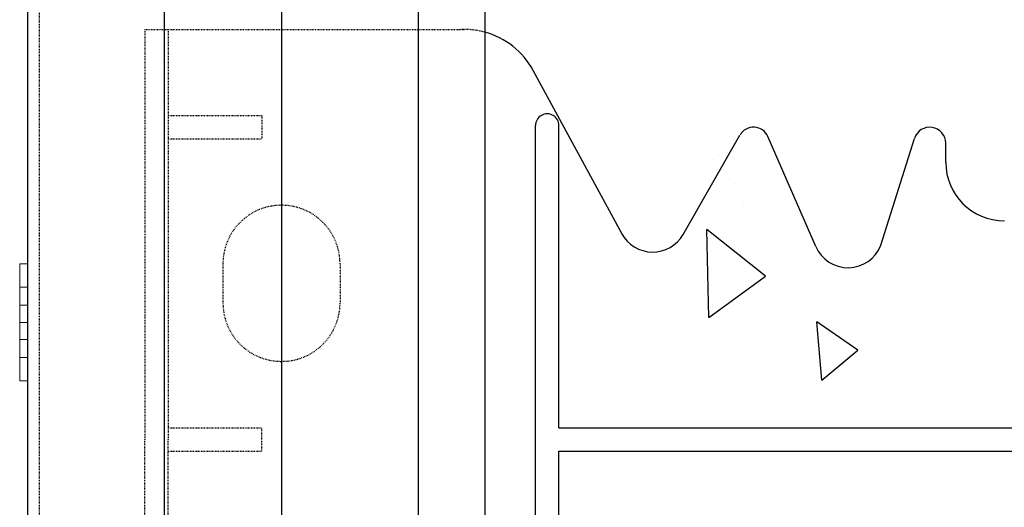
# Model space of a CAD drawing. Extents: x -1043 to 2383, y -808 to 1691.
# Drawn here: x 190 to 316, y 1042 to 1104 of the extents above; entities that cross this region are included whole.
import ezdxf

# ---------------------------------------------------------------- set-up
doc = ezdxf.new("R2010")
doc.units = 0
doc.header["$MEASUREMENT"] = 0
doc.linetypes.add('HIDDEN', pattern=[0.375, 0.25, -0.125])
doc.linetypes.add('solid', pattern=[0])
for name, color, linetype in [('5', 7, 'CONTINUOUS'), ('mark_1', 84, 'solid'), ('stone', 7, 'CONTINUOUS'), ('text_En', 7, 'CONTINUOUS')]:
    doc.layers.add(name, color=color, linetype=linetype)

# ---------------------------------------------------------------- blocks, each defined once
blk = doc.blocks.new('0601s')
at = {"layer": 'mark_1', "lineweight": 0, "extrusion": (6.12303e-17, 1, -1.83691e-16)}
for p, q in [((50843, -14840.5, 30967.6), (50843, -14810.5, 30967.6)), ((50843, -14810.5, 30967.6), (50843, -14810.5, 30952)), ((50843, -14810.5, 30952), (50843, -14930.5, 30817.6)), ((50843, -14810.5, 30952), (50853, -14810.5, 30952)), ((50843, -14810.5, 30967.6), (50853, -14810.5, 30967.6)), ((50843, -14810.5, 30833.2), (50843, -14810.5, 30817.6)), ((50843, -14840.5, 30817.6), (50843, -14810.5, 30817.6)), ((50843, -14810.5, 30833.2), (50843, -14863.5, 30892.6)), ((50843, -14810.5, 30833.2), (50853, -14810.5, 30833.2)), ((50843, -14810.5, 30817.6), (50853, -14810.5, 30817.6)), ((50843, -14840.5, 33467.6), (50843, -14810.5, 33467.6)), ((50843, -14810.5, 33467.6), (50843, -14810.5, 33452)), ((50843, -14810.5, 33452), (50843, -14930.5, 33317.6)), ((50843, -14810.5, 33452), (50853, -14810.5, 33452)), ((50843, -14810.5, 33467.6), (50853, -14810.5, 33467.6)), ((50843, -14810.5, 33333.2), (50843, -14810.5, 33317.6)), ((50843, -14840.5, 33317.6), (50843, -14810.5, 33317.6)), ((50843, -14810.5, 33333.2), (50843, -14863.5, 33392.6)), ((50843, -14810.5, 33333.2), (50853, -14810.5, 33333.2)), ((50843, -14810.5, 33317.6), (50853, -14810.5, 33317.6)), ((50843, -14840.5, 35967.6), (50843, -14810.5, 35967.6)), ((50843, -14810.5, 35967.6), (50843, -14810.5, 35952)), ((50843, -14810.5, 35952), (50843, -14930.5, 35817.6)), ((50843, -14810.5, 35952), (50853, -14810.5, 35952)), ((50843, -14810.5, 35967.6), (50853, -14810.5, 35967.6)), ((50843, -14810.5, 35833.2), (50843, -14810.5, 35817.6)), ((50843, -14840.5, 35817.6), (50843, -14810.5, 35817.6)), ((50843, -14810.5, 35833.2), (50843, -14863.5, 35892.6)), ((50843, -14810.5, 35833.2), (50853, -14810.5, 35833.2)), ((50843, -14810.5, 35817.6), (50853, -14810.5, 35817.6)), ((50843, -14810.5, 38333.2), (50843, -14810.5, 38317.6)), ((50843, -14840.5, 38317.6), (50843, -14810.5, 38317.6)), ((50843, -14810.5, 38333.2), (50843, -14863.5, 38392.6)), ((50843, -14810.5, 38333.2), (50853, -14810.5, 38333.2)), ((50843, -14810.5, 38317.6), (50853, -14810.5, 38317.6)), ((50843, -14840.5, 38467.6), (50843, -14810.5, 38467.6)), ((50843, -14810.5, 38467.6), (50843, -14810.5, 38452)), ((50843, -14810.5, 38452), (50843, -14930.5, 38317.6)), ((50843, -14810.5, 38452), (50853, -14810.5, 38452)), ((50843, -14810.5, 38467.6), (50853, -14810.5, 38467.6)), ((50853, -14863.5, 30892.6), (50853, -14810.5, 30952)), ((50853, -14863.5, 33392.6), (50853, -14810.5, 33452)), ((50853, -14863.5, 35892.6), (50853, -14810.5, 35952)), ((50853, -14863.5, 38392.6), (50853, -14810.5, 38333.2)), ((50853, -14863.5, 38392.6), (50853, -14810.5, 38452)), ((50853, -14810.5, 38452), (50853, -14810.5, 38467.6)), ((50853, -14810.5, 38467.6), (50853, -14840.5, 38467.6)), ((50853, -14810.5, 38317.6), (50853, -14810.5, 38333.2)), ((50853, -14810.5, 38317.6), (50853, -14840.5, 38317.6)), ((50853, -14863.5, 35892.6), (50853, -14810.5, 35833.2)), ((50853, -14810.5, 35817.6), (50853, -14840.5, 35817.6)), ((50853, -14810.5, 35817.6), (50853, -14810.5, 35833.2)), ((50853, -14810.5, 35967.6), (50853, -14840.5, 35967.6)), ((50853, -14810.5, 35952), (50853, -14810.5, 35967.6)), ((50853, -14863.5, 33392.6), (50853, -14810.5, 33333.2)), ((50853, -14810.5, 33317.6), (50853, -14840.5, 33317.6)), ((50853, -14810.5, 33317.6), (50853, -14810.5, 33333.2)), ((50853, -14810.5, 33467.6), (50853, -14840.5, 33467.6)), ((50853, -14810.5, 33452), (50853, -14810.5, 33467.6)), ((50853, -14863.5, 30892.6), (50853, -14810.5, 30833.2)), ((50853, -14810.5, 30817.6), (50853, -14840.5, 30817.6)), ((50853, -14810.5, 30817.6), (50853, -14810.5, 30833.2)), ((50853, -14810.5, 30967.6), (50853, -14840.5, 30967.6)), ((50853, -14810.5, 30952), (50853, -14810.5, 30967.6)), ((50843, -14840.5, 30967.6), (50843, -14885.5, 30917.2)), ((50843, -14840.5, 30967.6), (50853, -14840.5, 30967.6)), ((50843, -14840.5, 30817.6), (50843, -14885.5, 30868)), ((50843, -14840.5, 30817.6), (50853, -14840.5, 30817.6)), ((50843, -14840.5, 33467.6), (50843, -14885.5, 33417.2)), ((50843, -14840.5, 33467.6), (50853, -14840.5, 33467.6)), ((50843, -14840.5, 33317.6), (50843, -14885.5, 33368)), ((50843, -14840.5, 33317.6), (50853, -14840.5, 33317.6)), ((50843, -14840.5, 35967.6), (50843, -14885.5, 35917.2)), ((50843, -14840.5, 35967.6), (50853, -14840.5, 35967.6)), ((50843, -14840.5, 35817.6), (50843, -14885.5, 35868)), ((50843, -14840.5, 35817.6), (50853, -14840.5, 35817.6)), ((50843, -14840.5, 38317.6), (50843, -14885.5, 38368)), ((50843, -14840.5, 38317.6), (50853, -14840.5, 38317.6)), ((50843, -14840.5, 38467.6), (50843, -14885.5, 38417.2)), ((50843, -14840.5, 38467.6), (50853, -14840.5, 38467.6)), ((50853, -14885.5, 30917.2), (50853, -14840.5, 30967.6)), ((50853, -14885.5, 33417.2), (50853, -14840.5, 33467.6)), ((50853, -14885.5, 35917.2), (50853, -14840.5, 35967.6)), ((50853, -14885.5, 38368), (50853, -14840.5, 38317.6)), ((50853, -14885.5, 38417.2), (50853, -14840.5, 38467.6)), ((50853, -14885.5, 35868), (50853, -14840.5, 35817.6)), ((50853, -14885.5, 33368), (50853, -14840.5, 33317.6)), ((50853, -14885.5, 30868), (50853, -14840.5, 30817.6)), ((50843, -14863.5, 30892.6), (50853, -14863.5, 30892.6)), ((50843, -14863.5, 33392.6), (50853, -14863.5, 33392.6)), ((50843, -14863.5, 35892.6), (50853, -14863.5, 35892.6)), ((50843, -14885.5, 38368), (50843, -14863.5, 38392.6)), ((50853, -14863.5, 38392.6), (50843, -14863.5, 38392.6)), ((50843, -14863.5, 35892.6), (50843, -14885.5, 35868)), ((50843, -14863.5, 33392.6), (50843, -14885.5, 33368)), ((50843, -14863.5, 30892.6), (50843, -14885.5, 30868)), ((50843, -14885.5, 30868), (50853, -14885.5, 30868)), ((50843, -14885.5, 30917.2), (50843, -14930.5, 30967.6)), ((50843, -14885.5, 30917.2), (50843, -14885.5, 30917.2)), ((50843, -14885.5, 33368), (50853, -14885.5, 33368)), ((50843, -14885.5, 33417.2), (50843, -14930.5, 33467.6)), ((50843, -14885.5, 33417.2), (50843, -14885.5, 33417.2)), ((50843, -14885.5, 35868), (50853, -14885.5, 35868)), ((50843, -14885.5, 35917.2), (50843, -14930.5, 35967.6)), ((50843, -14885.5, 35917.2), (50843, -14885.5, 35917.2)), ((50843, -14885.5, 38417.2), (50843, -14930.5, 38467.6)), ((50853, -14885.5, 38417.2), (50843, -14885.5, 38417.2)), ((50853, -14885.5, 38368), (50843, -14885.5, 38368)), ((50843, -14885.5, 38417.2), (50843, -14897.2, 38381.2)), ((50843, -14885.5, 38417.2), (50843, -14885.5, 38417.2)), ((50843, -14897.2, 35881.2), (50843, -14885.5, 35917.2)), ((50843, -14885.5, 35917.2), (50853, -14885.5, 35917.2)), ((50843, -14897.2, 33381.2), (50843, -14885.5, 33417.2)), ((50843, -14885.5, 33417.2), (50853, -14885.5, 33417.2)), ((50843, -14897.2, 30881.2), (50843, -14885.5, 30917.2)), ((50843, -14885.5, 30917.2), (50853, -14885.5, 30917.2)), ((50853, -14930.5, 30817.6), (50853, -14885.5, 30868)), ((50853, -14930.5, 33317.6), (50853, -14885.5, 33368)), ((50853, -14930.5, 35817.6), (50853, -14885.5, 35868)), ((50853, -14930.5, 38467.6), (50853, -14885.5, 38417.2)), ((50853, -14930.5, 38317.6), (50853, -14885.5, 38368)), ((50853, -14930.5, 35967.6), (50853, -14885.5, 35917.2)), ((50853, -14930.5, 33467.6), (50853, -14885.5, 33417.2)), ((50853, -14930.5, 30967.6), (50853, -14885.5, 30917.2)), ((50843, -14907.4, 30892.6), (50843, -14897.2, 30881.2)), ((50843, -14897.2, 30881.2), (50843, -14960.5, 30952)), ((50843, -14907.4, 33392.6), (50843, -14897.2, 33381.2)), ((50843, -14897.2, 33381.2), (50843, -14960.5, 33452)), ((50843, -14907.4, 35892.6), (50843, -14897.2, 35881.2)), ((50843, -14897.2, 35881.2), (50843, -14960.5, 35952)), ((50843, -14897.2, 38381.2), (50843, -14960.5, 38452)), ((50843, -14897.2, 38381.2), (50843, -14907.4, 38392.6)), ((50843, -14907.4, 30892.6), (50843, -14960.5, 30833.2)), ((50843, -14907.4, 30892.6), (50853, -14907.4, 30892.6)), ((50843, -14907.4, 33392.6), (50843, -14960.5, 33333.2)), ((50843, -14907.4, 33392.6), (50853, -14907.4, 33392.6)), ((50843, -14907.4, 35892.6), (50843, -14960.5, 35833.2)), ((50843, -14907.4, 35892.6), (50853, -14907.4, 35892.6)), ((50853, -14907.4, 38392.6), (50843, -14907.4, 38392.6)), ((50843, -14907.4, 38392.6), (50843, -14960.5, 38333.2)), ((50853, -14960.5, 30833.2), (50853, -14907.4, 30892.6)), ((50853, -14960.5, 33333.2), (50853, -14907.4, 33392.6)), ((50853, -14960.5, 35833.2), (50853, -14907.4, 35892.6)), ((50853, -14960.5, 38452), (50853, -14907.4, 38392.6)), ((50853, -14960.5, 38333.2), (50853, -14907.4, 38392.6)), ((50853, -14960.5, 35952), (50853, -14907.4, 35892.6)), ((50853, -14960.5, 33452), (50853, -14907.4, 33392.6)), ((50853, -14960.5, 30952), (50853, -14907.4, 30892.6)), ((50843, -14960.5, 30817.6), (50843, -14930.5, 30817.6)), ((50843, -14930.5, 30817.6), (50853, -14930.5, 30817.6)), ((50843, -14960.5, 30967.6), (50843, -14930.5, 30967.6)), ((50843, -14930.5, 30967.6), (50853, -14930.5, 30967.6)), ((50843, -14960.5, 33317.6), (50843, -14930.5, 33317.6)), ((50843, -14930.5, 33317.6), (50853, -14930.5, 33317.6)), ((50843, -14960.5, 33467.6), (50843, -14930.5, 33467.6)), ((50843, -14930.5, 33467.6), (50853, -14930.5, 33467.6)), ((50843, -14960.5, 35817.6), (50843, -14930.5, 35817.6)), ((50843, -14930.5, 35817.6), (50853, -14930.5, 35817.6)), ((50843, -14960.5, 35967.6), (50843, -14930.5, 35967.6)), ((50843, -14930.5, 35967.6), (50853, -14930.5, 35967.6)), ((50843, -14960.5, 38467.6), (50843, -14930.5, 38467.6)), ((50843, -14930.5, 38467.6), (50853, -14930.5, 38467.6)), ((50843, -14960.5, 38317.6), (50843, -14930.5, 38317.6)), ((50843, -14930.5, 38317.6), (50853, -14930.5, 38317.6)), ((50853, -14930.5, 38317.6), (50853, -14960.5, 38317.6)), ((50853, -14930.5, 38467.6), (50853, -14960.5, 38467.6)), ((50853, -14930.5, 35967.6), (50853, -14960.5, 35967.6)), ((50853, -14930.5, 35817.6), (50853, -14960.5, 35817.6)), ((50853, -14930.5, 33467.6), (50853, -14960.5, 33467.6)), ((50853, -14930.5, 33317.6), (50853, -14960.5, 33317.6)), ((50853, -14930.5, 30967.6), (50853, -14960.5, 30967.6)), ((50853, -14930.5, 30817.6), (50853, -14960.5, 30817.6)), ((50843, -14960.5, 30817.6), (50843, -14960.5, 30833.2)), ((50843, -14960.5, 30833.2), (50853, -14960.5, 30833.2)), ((50843, -14960.5, 30817.6), (50853, -14960.5, 30817.6)), ((50843, -14960.5, 30952), (50843, -14960.5, 30967.6)), ((50843, -14960.5, 30967.6), (50853, -14960.5, 30967.6)), ((50843, -14960.5, 30952), (50853, -14960.5, 30952)), ((50843, -14960.5, 33317.6), (50843, -14960.5, 33333.2)), ((50843, -14960.5, 33333.2), (50853, -14960.5, 33333.2)), ((50843, -14960.5, 33317.6), (50853, -14960.5, 33317.6)), ((50843, -14960.5, 33452), (50843, -14960.5, 33467.6)), ((50843, -14960.5, 33467.6), (50853, -14960.5, 33467.6)), ((50843, -14960.5, 33452), (50853, -14960.5, 33452)), ((50843, -14960.5, 35817.6), (50843, -14960.5, 35833.2)), ((50843, -14960.5, 35833.2), (50853, -14960.5, 35833.2)), ((50843, -14960.5, 35817.6), (50853, -14960.5, 35817.6)), ((50843, -14960.5, 35952), (50843, -14960.5, 35967.6)), ((50843, -14960.5, 35967.6), (50853, -14960.5, 35967.6)), ((50843, -14960.5, 35952), (50853, -14960.5, 35952)), ((50843, -14960.5, 38452), (50843, -14960.5, 38467.6)), ((50843, -14960.5, 38467.6), (50853, -14960.5, 38467.6)), ((50843, -14960.5, 38452), (50853, -14960.5, 38452)), ((50843, -14960.5, 38317.6), (50843, -14960.5, 38333.2)), ((50843, -14960.5, 38333.2), (50853, -14960.5, 38333.2)), ((50843, -14960.5, 38317.6), (50853, -14960.5, 38317.6)), ((50853, -14960.5, 38333.2), (50853, -14960.5, 38317.6)), ((50853, -14960.5, 38467.6), (50853, -14960.5, 38452)), ((50853, -14960.5, 35967.6), (50853, -14960.5, 35952)), ((50853, -14960.5, 35833.2), (50853, -14960.5, 35817.6)), ((50853, -14960.5, 33467.6), (50853, -14960.5, 33452)), ((50853, -14960.5, 33333.2), (50853, -14960.5, 33317.6)), ((50853, -14960.5, 30967.6), (50853, -14960.5, 30952)), ((50853, -14960.5, 30833.2), (50853, -14960.5, 30817.6))]:
    blk.add_line(p, q, dxfattribs=at)
at = {"layer": 'stone', "color": 7, "linetype": 'CONTINUOUS'}
for p, q in [((50853, -14335.5, -1.8), (50853, -16985.5, -1.8)), ((51028, -14335.5, -1.8), (51028, -16985.5, -1.8)), ((51178, -14335.5, -1.8), (51178, -16985.5, -1.8)), ((51353, -14335.5, -1.8), (51353, -16985.5, -1.8)), ((51438, -14485.5, -1.8), (51438, -16835.5, -1.8)), ((51613.5, -14771.9, -1.8), (51500, -14562.8, -1.8)), ((51503, -15437.5, -1.8), (51503, -14633.5, -1.8)), ((51533, -15020.5, -1.8), (51533, -14633.5, -1.8)), ((51692.1, -14772.8, -1.8), (51764.7, -14645.7, -1.8)), ((51861.7, -14788.4, -1.8), (51800.4, -14647.6, -1.8)), ((51945, -14786.8, -1.8), (51987.9, -14650, -1.8)), ((52028, -14680.5, -1.8), (52028, -14656.1, -1.8)), ((51533, -15020.5, -1.8), (52673, -15020.5, -1.8)), ((51533, -15050.5, -1.8), (52673, -15050.5, -1.8)), ((51533, -15437.5, -1.8), (51533, -15050.5, -1.8))]:
    blk.add_line(p, q, dxfattribs=at)
at = {"layer": 'stone', "color": 7, "linetype": 'HIDDEN'}
for p, q in [((50868, -14485.5, -1.8), (50868, -16985.5, -1.8)), ((51003, -14510.5, -1.8), (51412.1, -14510.5, -1.8)), ((51003, -14510.5, -1.8), (51003, -15035.5, -1.8)), ((51033, -14510.5, -1.8), (51033, -15035.5, -1.8)), ((51033, -14620.5, -1.8), (51153, -14620.5, -1.8)), ((51153, -14620.5, -1.8), (51153, -14650.5, -1.8)), ((51033, -14650.5, -1.8), (51153, -14650.5, -1.8)), ((51103, -14810.5, -1.8), (51103, -14860.5, -1.8)), ((51253, -14810.5, -1.8), (51253, -14860.5, -1.8)), ((51033, -15020.5, -1.8), (51153, -15020.5, -1.8)), ((51153, -15050.5, -1.8), (51153, -15020.5, -1.8)), ((51003, -15560.5, -1.8), (51003, -15035.5, -1.8)), ((51033, -15560.5, -1.8), (51033, -15035.5, -1.8)), ((51033, -15050.5, -1.8), (51153, -15050.5, -1.8))]:
    blk.add_line(p, q, dxfattribs=at)
for centre, radius, start, end in [((51412.1, -14610.5, -1.8), 100.1, 74.9841, 92.8891), ((51178, -14810.5, -1.8), 75, 0.0013, 180), ((51178, -14860.5, -1.8), 75, 180.0001, 360)]:
    blk.add_arc(centre, radius, start, end, dxfattribs=at)
at = {"layer": 'stone', "color": 7, "linetype": 'CONTINUOUS'}
for centre, radius, start, end in [((51412.1, -14610.5, -1.8), 100, 28.4841, 74.9628), ((51518, -14633.5, -1.8), 15, 0.0009, 180.001), ((51782.1, -14655.6, -1.8), 20, 23.5258, 150.2463), ((52007.5, -14656.1, -1.8), 20.5, 359.9998, 162.565), ((52103, -14680.5, -1.8), 75, 180.0002, 269.9986), ((51653, -14750.5, -1.8), 45, 207.8238, 330.2514), ((51903, -14770.5, -1.8), 45, 203.2397, 338.8092)]:
    blk.add_arc(centre, radius, start, end, dxfattribs=at)

msp = doc.modelspace()

# ---------------------------------------------------------------- linework, layer by layer
at = {"layer": 'text_En'}
for p, q in [((278.5, 1086.43, 1565), (278.5, 1086.43, 1565)), ((306.65, 1086.27, 1565), (306.65, 1086.27, 1565)), ((281.14, 1083.38, 1565), (281.14, 1083.38, 1565)), ((282.24, 1080.86, 1565), (282.24, 1080.86, 1565)), ((277.85, 1066.16, 1565), (277.62, 1077.41, 1565)), ((285.12, 1071.47, 1565), (277.62, 1077.41, 1565)), ((277.85, 1066.16, 1565), (285.12, 1071.47, 1565)), ((292.91, 1066.2, 1565), (292.91, 1066.2, 1565)), ((292.34, 1058.14, 1565), (291.68, 1065.61, 1565)), ((296.93, 1062, 1565), (291.68, 1065.61, 1565)), ((292.34, 1058.14, 1565), (296.93, 1062, 1565))]:
    msp.add_line(p, q, dxfattribs=at)

# ---------------------------------------------------------------- block references
at = {"layer": '5', "xscale": 0.1, "yscale": 0.1, "zscale": 0.1}
msp.add_blockref('0601s', (-4894.62, 2554.09, 990.18), dxfattribs=at)

doc.saveas('drawing.dxf')
